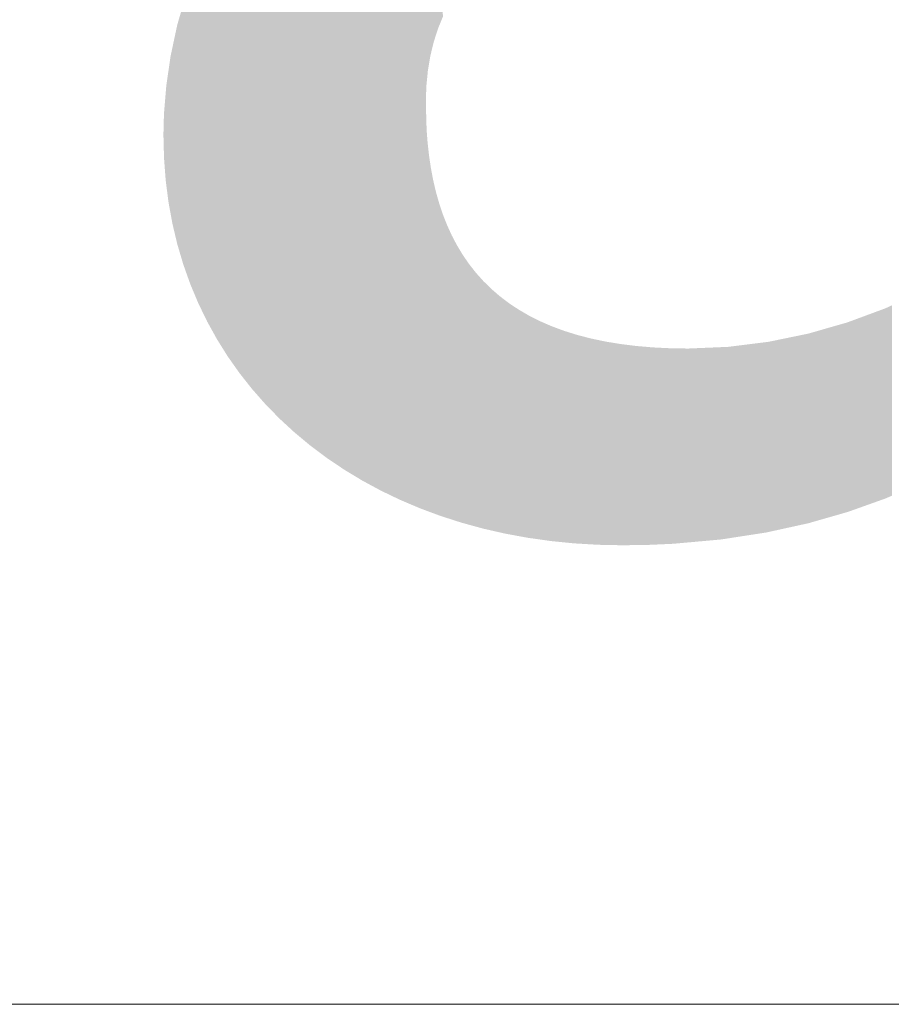
# Model space of a CAD drawing. Units: millimetres. Extents: x 2 to 287, y 8 to 189.
# Drawn here: x 159 to 160, y 11 to 12 of the extents above; entities that cross this region are included whole.
import ezdxf

# ---------------------------------------------------------------- set-up
doc = ezdxf.new("R2010")
doc.units = ezdxf.units.MM
doc.header["$MEASUREMENT"] = 0
doc.layers.get('0').update_dxf_attribs({"linetype": 'CONTINUOUS'})

msp = doc.modelspace()

# ---------------------------------------------------------------- linework, layer by layer
at = {"linetype": 'Continuous', "lineweight": 5}
msp.add_line((169.49449, 11.38787), (157.43382, 11.38787), dxfattribs=at)
for points in [[(159.79547, 12.3727), (159.79328, 12.66859), (159.79547, 12.66949)], [(159.79653, 12.37529), (159.79547, 12.66949), (159.79653, 12.66992)], [(159.79547, 12.3727), (159.79547, 12.66949), (159.79653, 12.37529)], [(159.79756, 12.37781), (159.79653, 12.66992), (159.79756, 12.67035)], [(159.79653, 12.37529), (159.79653, 12.66992), (159.79756, 12.37781)], [(159.79756, 12.37781), (159.79756, 12.67035), (159.80026, 12.3844)], [(159.77641, 11.88874), (159.76241, 12.65502), (159.77641, 12.66167)], [(159.77692, 11.88852), (159.77641, 12.66167), (159.77692, 12.66188)], [(159.77641, 11.88874), (159.77641, 12.66167), (159.77692, 11.88852)], [(159.78233, 11.88651), (159.77692, 12.66188), (159.78233, 12.6641)], [(159.77692, 11.88852), (159.77692, 12.66188), (159.78233, 11.88651)], [(159.78309, 11.88622), (159.78233, 12.6641), (159.78309, 12.66441)], [(159.78233, 11.88651), (159.78233, 12.6641), (159.78309, 11.88622)], [(159.78361, 12.31442), (159.78309, 12.66441), (159.78361, 12.66462)], [(159.78309, 12.29779), (159.78309, 12.66441), (159.78361, 12.31442)], [(159.78388, 12.31714), (159.78361, 12.66462), (159.78388, 12.66473)], [(159.78361, 12.31442), (159.78361, 12.66462), (159.78388, 12.31714)], [(159.78489, 12.32742), (159.78388, 12.66473), (159.78489, 12.66515)], [(159.78388, 12.31714), (159.78388, 12.66473), (159.78489, 12.32742)], [(159.78516, 12.3302), (159.78489, 12.66515), (159.78516, 12.66526)], [(159.78489, 12.32742), (159.78489, 12.66515), (159.78516, 12.3302)], [(159.78632, 12.33708), (159.78516, 12.66526), (159.78632, 12.66573)], [(159.78516, 12.3302), (159.78516, 12.66526), (159.78632, 12.33708)], [(159.78768, 12.34516), (159.78632, 12.66573), (159.78768, 12.66629)], [(159.78632, 12.33708), (159.78632, 12.66573), (159.78768, 12.34516)], [(159.78819, 12.34723), (159.78768, 12.66629), (159.78819, 12.6665)], [(159.78768, 12.34516), (159.78768, 12.66629), (159.78819, 12.34723)], [(159.7905, 12.35673), (159.78819, 12.6665), (159.7905, 12.66745)], [(159.78819, 12.34723), (159.78819, 12.6665), (159.7905, 12.35673)], [(159.79113, 12.35932), (159.7905, 12.66745), (159.79113, 12.66771)], [(159.7905, 12.35673), (159.7905, 12.66745), (159.79113, 12.35932)], [(159.79328, 12.36594), (159.79113, 12.66771), (159.79328, 12.66859)], [(159.79113, 12.35932), (159.79113, 12.66771), (159.79328, 12.36594)], [(159.79328, 12.36594), (159.79328, 12.66859), (159.79547, 12.3727)], [(159.75126, 11.89975), (159.74356, 12.64554), (159.75126, 12.64973)], [(159.75688, 11.89705), (159.75126, 12.64973), (159.75688, 12.6524)], [(159.75126, 11.89975), (159.75126, 12.64973), (159.75688, 11.89705)], [(159.76241, 11.8947), (159.75688, 12.6524), (159.76241, 12.65502)], [(159.75688, 11.89705), (159.75688, 12.6524), (159.76241, 11.8947)], [(159.76241, 11.8947), (159.76241, 12.65502), (159.77641, 11.88874)], [(159.73747, 11.90639), (159.72777, 12.63695), (159.73747, 12.64223)], [(159.74356, 11.90346), (159.73747, 12.64223), (159.74356, 12.64554)], [(159.73747, 11.90639), (159.73747, 12.64223), (159.74356, 11.90346)], [(159.74356, 11.90346), (159.74356, 12.64554), (159.75126, 11.89975)], [(159.71872, 11.91654), (159.70913, 12.6254), (159.71872, 12.63134)], [(159.72579, 11.91271), (159.71872, 12.63134), (159.72579, 12.63572)], [(159.71872, 11.91654), (159.71872, 12.63134), (159.72579, 11.91271)], [(159.72777, 11.91164), (159.72579, 12.63572), (159.72777, 12.63695)], [(159.72579, 11.91271), (159.72579, 12.63572), (159.72777, 11.91164)], [(159.72777, 11.91164), (159.72777, 12.63695), (159.73747, 11.90639)], [(159.70065, 11.92747), (159.69358, 12.61477), (159.70065, 12.61972)], [(159.70588, 11.92431), (159.70065, 12.61972), (159.70588, 12.62339)], [(159.70065, 11.92747), (159.70065, 12.61972), (159.70588, 11.92431)], [(159.70913, 11.92234), (159.70588, 12.62339), (159.70913, 12.6254)], [(159.70588, 11.92431), (159.70588, 12.62339), (159.70913, 11.92234)], [(159.70913, 11.92234), (159.70913, 12.6254), (159.71872, 11.91654)], [(159.69358, 11.93223), (159.68553, 12.60913), (159.69358, 12.61477)], [(159.69358, 11.93223), (159.69358, 12.61477), (159.70065, 11.92747)], [(159.67918, 11.94224), (159.66667, 12.59424), (159.67918, 12.60411)], [(159.68327, 11.93918), (159.67918, 12.60411), (159.68327, 12.60735)], [(159.67918, 11.94224), (159.67918, 12.60411), (159.68327, 11.93918)], [(159.68553, 11.93766), (159.68327, 12.60735), (159.68553, 12.60913)], [(159.68327, 11.93918), (159.68327, 12.60735), (159.68553, 11.93766)], [(159.68553, 11.93766), (159.68553, 12.60913), (159.69358, 11.93223)], [(159.66593, 11.95222), (159.65386, 12.58287), (159.66593, 12.59358)], [(159.66663, 11.95164), (159.66593, 12.59358), (159.66663, 12.5942)], [(159.66593, 11.95222), (159.66593, 12.59358), (159.66663, 11.95164)], [(159.66667, 11.95161), (159.66663, 12.5942), (159.66667, 12.59424)], [(159.66663, 11.95164), (159.66663, 12.5942), (159.66667, 11.95161)], [(159.66667, 11.95161), (159.66667, 12.59424), (159.67918, 11.94224)], [(159.65074, 11.96484), (159.64925, 12.57879), (159.65074, 12.5801)], [(159.65386, 11.96225), (159.65074, 12.5801), (159.65386, 12.58287)], [(159.65074, 11.96484), (159.65074, 12.5801), (159.65386, 11.96225)], [(159.65386, 11.96225), (159.65386, 12.58287), (159.66593, 11.95222)], [(159.64298, 11.97199), (159.63562, 12.56524), (159.64298, 12.57256)], [(159.64925, 11.96621), (159.64298, 12.57256), (159.64925, 12.57879)], [(159.64298, 11.97199), (159.64298, 12.57256), (159.64925, 11.96621)], [(159.64925, 11.96621), (159.64925, 12.57879), (159.65074, 11.96484)], [(159.63321, 11.98124), (159.62488, 12.5536), (159.63321, 12.56285)], [(159.63331, 11.98113), (159.63321, 12.56285), (159.63331, 12.56296)], [(159.63321, 11.98124), (159.63321, 12.56285), (159.63331, 11.98113)], [(159.63562, 11.97878), (159.63331, 12.56296), (159.63562, 12.56524)], [(159.63331, 11.98113), (159.63331, 12.56296), (159.63562, 11.97878)], [(159.63562, 11.97878), (159.63562, 12.56524), (159.64298, 11.97199)], [(159.6213, 11.99342), (159.6185, 12.54651), (159.6213, 12.54962)], [(159.62488, 11.98976), (159.6213, 12.54962), (159.62488, 12.5536)], [(159.6213, 11.99342), (159.6213, 12.54962), (159.62488, 11.98976)], [(159.62488, 11.98976), (159.62488, 12.5536), (159.63321, 11.98124)], [(159.61769, 11.99752), (159.61177, 12.53815), (159.61769, 12.5455)], [(159.6185, 11.99661), (159.61769, 12.5455), (159.6185, 12.54651)], [(159.61769, 11.99752), (159.61769, 12.5455), (159.6185, 11.99661)], [(159.6185, 11.99661), (159.6185, 12.54651), (159.6213, 11.99342)], [(159.60505, 12.01224), (159.60379, 12.52807), (159.60505, 12.52982)], [(159.60713, 12.00962), (159.60505, 12.52982), (159.60713, 12.53239)], [(159.60505, 12.01224), (159.60505, 12.52982), (159.60713, 12.00962)], [(159.6078, 12.00876), (159.60713, 12.53239), (159.6078, 12.53323)], [(159.60713, 12.00962), (159.60713, 12.53239), (159.6078, 12.00876)], [(159.61177, 12.00426), (159.6078, 12.53323), (159.61177, 12.53815)], [(159.6078, 12.00876), (159.6078, 12.53323), (159.61177, 12.00426)], [(159.61177, 12.00426), (159.61177, 12.53815), (159.61769, 11.99752)], [(159.6011, 12.01725), (159.59516, 12.51609), (159.6011, 12.52434)], [(159.60178, 12.0164), (159.6011, 12.52434), (159.60178, 12.52528)], [(159.6011, 12.01725), (159.6011, 12.52434), (159.60178, 12.0164)], [(159.60379, 12.01384), (159.60178, 12.52528), (159.60379, 12.52807)], [(159.60178, 12.0164), (159.60178, 12.52528), (159.60379, 12.01384)], [(159.60379, 12.01384), (159.60379, 12.52807), (159.60505, 12.01224)], [(159.59283, 12.02808), (159.58338, 12.49822), (159.59283, 12.51287)], [(159.59516, 12.02478), (159.59283, 12.51287), (159.59516, 12.51609)], [(159.59283, 12.02808), (159.59283, 12.51287), (159.59516, 12.02478)], [(159.59516, 12.02478), (159.59516, 12.51609), (159.6011, 12.01725)], [(159.58177, 12.04404), (159.57251, 12.47965), (159.58177, 12.49572)], [(159.58338, 12.04147), (159.58177, 12.49572), (159.58338, 12.49822)], [(159.58177, 12.04404), (159.58177, 12.49572), (159.58338, 12.04147)], [(159.58338, 12.04147), (159.58338, 12.49822), (159.59283, 12.02808)], [(159.57182, 12.06005), (159.56292, 12.46114), (159.57182, 12.47845)], [(159.57251, 12.05881), (159.57182, 12.47845), (159.57251, 12.47965)], [(159.57182, 12.06005), (159.57182, 12.47845), (159.57251, 12.05881)], [(159.57251, 12.05881), (159.57251, 12.47965), (159.58177, 12.04404)], [(159.56255, 12.07679), (159.55502, 12.44385), (159.56255, 12.46032)], [(159.56292, 12.07612), (159.56255, 12.46032), (159.56292, 12.46114)], [(159.56255, 12.07679), (159.56255, 12.46032), (159.56292, 12.07612)], [(159.56292, 12.07612), (159.56292, 12.46114), (159.57182, 12.06005)], [(159.55502, 12.09232), (159.55354, 12.44017), (159.55502, 12.44385)], [(159.55502, 12.09232), (159.55502, 12.44385), (159.56255, 12.07679)], [(159.55354, 12.09539), (159.54807, 12.42665), (159.55354, 12.44017)], [(159.55354, 12.09539), (159.55354, 12.44017), (159.55502, 12.09232)], [(159.54807, 12.10844), (159.5455, 12.41942), (159.54807, 12.42665)], [(159.54807, 12.10844), (159.54807, 12.42665), (159.55354, 12.09539)], [(159.5455, 12.11459), (159.54201, 12.40963), (159.5455, 12.41942)], [(159.5455, 12.11459), (159.5455, 12.41942), (159.54807, 12.10844)], [(159.54201, 12.12438), (159.53845, 12.39738), (159.54201, 12.40963)], [(159.54201, 12.12438), (159.54201, 12.40963), (159.5455, 12.11459)], [(159.53845, 12.13438), (159.53242, 12.37664), (159.53845, 12.39738)], [(159.53845, 12.13438), (159.53845, 12.39738), (159.54201, 12.12438)], [(159.53234, 12.15508), (159.52743, 12.35335), (159.53234, 12.37638)], [(159.53242, 12.15475), (159.53234, 12.37638), (159.53242, 12.37664)], [(159.53234, 12.15508), (159.53234, 12.37638), (159.53242, 12.15475)], [(159.53242, 12.15475), (159.53242, 12.37664), (159.53845, 12.13438)], [(159.52743, 12.17568), (159.52558, 12.34468), (159.52743, 12.35335)], [(159.52743, 12.17568), (159.52743, 12.35335), (159.53234, 12.15508)], [(159.52558, 12.18581), (159.52351, 12.3304), (159.52558, 12.34468)], [(159.52558, 12.18581), (159.52558, 12.34468), (159.52743, 12.17568)], [(159.52351, 12.19716), (159.52129, 12.31511), (159.52351, 12.3304)], [(159.52351, 12.19716), (159.52351, 12.3304), (159.52558, 12.18581)], [(159.52129, 12.21439), (159.52068, 12.3078), (159.52129, 12.31511)], [(159.52129, 12.21439), (159.52129, 12.31511), (159.52351, 12.19716)], [(159.52068, 12.21917), (159.51904, 12.28826), (159.52068, 12.3078)], [(159.52068, 12.21917), (159.52068, 12.3078), (159.52129, 12.21439)], [(159.78309, 11.88622), (159.78309, 12.29779), (159.78361, 11.88603)], [(159.78361, 11.88603), (159.78309, 12.29779), (159.78361, 12.27965)], [(159.51896, 12.24169), (159.51854, 12.27604), (159.51896, 12.28638)], [(159.51904, 12.24068), (159.51896, 12.28638), (159.51904, 12.28826)], [(159.51896, 12.24169), (159.51896, 12.28638), (159.51904, 12.24068)], [(159.51904, 12.24068), (159.51904, 12.28826), (159.52068, 12.21917)], [(159.51854, 12.25855), (159.51838, 12.26471), (159.51854, 12.27604)], [(159.51854, 12.25855), (159.51854, 12.27604), (159.51896, 12.24169)], [(159.78361, 11.88603), (159.78361, 12.27965), (159.78388, 11.88593)], [(159.78388, 11.88593), (159.78361, 12.27965), (159.78388, 12.27047)], [(159.78388, 11.88593), (159.78388, 12.27047), (159.78489, 11.88555)], [(159.78489, 11.88555), (159.78388, 12.27047), (159.78489, 12.25727)], [(159.78489, 11.88555), (159.78489, 12.25727), (159.78516, 11.88545)], [(159.78516, 11.88545), (159.78489, 12.25727), (159.78516, 12.25481)], [(159.78516, 11.88545), (159.78516, 12.25481), (159.78632, 11.88502)], [(159.78632, 11.88502), (159.78516, 12.25481), (159.78632, 12.24438)], [(159.78632, 11.88502), (159.78632, 12.24438), (159.78768, 11.88451)], [(159.78768, 11.88451), (159.78632, 12.24438), (159.78768, 12.23522)], [(159.78768, 11.88451), (159.78768, 12.23522), (159.78819, 11.88432)], [(159.78819, 11.88432), (159.78768, 12.23522), (159.78819, 12.23182)], [(159.78819, 11.88432), (159.78819, 12.23182), (159.7905, 11.88346)], [(159.7905, 11.88346), (159.78819, 12.23182), (159.7905, 12.2196)], [(159.7905, 11.88346), (159.7905, 12.2196), (159.79113, 11.88323)], [(159.79113, 11.88323), (159.7905, 12.2196), (159.79113, 12.21691)], [(159.79113, 11.88323), (159.79113, 12.21691), (159.79328, 11.88243)], [(159.79328, 11.88243), (159.79113, 12.21691), (159.79328, 12.20772)], [(159.79328, 11.88243), (159.79328, 12.20772), (159.79547, 11.88161)], [(159.79547, 11.88161), (159.79328, 12.20772), (159.79547, 12.19996)], [(159.79547, 11.88161), (159.79547, 12.19996), (159.79653, 11.88122)], [(159.79653, 11.88122), (159.79547, 12.19996), (159.79653, 12.1962)], [(159.79653, 11.88122), (159.79653, 12.1962), (159.79756, 11.88083)], [(159.79756, 11.88083), (159.79653, 12.1962), (159.79756, 12.19311)], [(159.79756, 11.88083), (159.79756, 12.19311), (159.80026, 11.87996)], [(159.80026, 11.87996), (159.79756, 12.19311), (159.80026, 12.18504)], [(159.80026, 11.87996), (159.80026, 12.18504), (159.80065, 11.87984)], [(159.80065, 11.87984), (159.80026, 12.18504), (159.80065, 12.18407)], [(159.80065, 11.87984), (159.80065, 12.18407), (159.80326, 11.87899)], [(159.80326, 11.87899), (159.80065, 12.18407), (159.80326, 12.1774)], [(159.80326, 11.87899), (159.80326, 12.1774), (159.80329, 11.87898)], [(159.80329, 11.87898), (159.80326, 12.1774), (159.80329, 12.17733)], [(159.80329, 11.87898), (159.80329, 12.17733), (159.8045, 11.8786)], [(159.8045, 11.8786), (159.80329, 12.17733), (159.8045, 12.17426)], [(159.8045, 11.8786), (159.8045, 12.17426), (159.80662, 11.87791)], [(159.80662, 11.87791), (159.8045, 12.17426), (159.80662, 12.1696)], [(159.80662, 11.87791), (159.80662, 12.1696), (159.80924, 11.87707)], [(159.80924, 11.87707), (159.80662, 12.1696), (159.80924, 12.16385)], [(159.80924, 11.87707), (159.80924, 12.16385), (159.81333, 11.87575)], [(159.81333, 11.87575), (159.80924, 12.16385), (159.81333, 12.15606)], [(159.81333, 11.87575), (159.81333, 12.15606), (159.8145, 11.87537)], [(159.8145, 11.87537), (159.81333, 12.15606), (159.8145, 12.15384)], [(159.8145, 11.87537), (159.8145, 12.15384), (159.81618, 11.87483)], [(159.81618, 11.87483), (159.8145, 12.15384), (159.81618, 12.15105)], [(159.81618, 11.87483), (159.81618, 12.15105), (159.81879, 11.87399)], [(159.81879, 11.87399), (159.81618, 12.15105), (159.81879, 12.14672)], [(159.81879, 11.87399), (159.81879, 12.14672), (159.81971, 11.87373)], [(159.81971, 11.87373), (159.81879, 12.14672), (159.81971, 12.14519)], [(159.81971, 11.87373), (159.81971, 12.14519), (159.82029, 11.87357)], [(159.82029, 11.87357), (159.81971, 12.14519), (159.82029, 12.14423)], [(159.82029, 11.87357), (159.82029, 12.14423), (159.82075, 11.87345)], [(159.82075, 11.87345), (159.82029, 12.14423), (159.82075, 12.14356)], [(159.82075, 11.87345), (159.82075, 12.14356), (159.82429, 11.87248)], [(159.82429, 11.87248), (159.82075, 12.14356), (159.82429, 12.13842)], [(159.82429, 11.87248), (159.82429, 12.13842), (159.82529, 11.8722)], [(159.82529, 11.8722), (159.82429, 12.13842), (159.82529, 12.13697)], [(159.82529, 11.8722), (159.82529, 12.13697), (159.82663, 11.87183)], [(159.82663, 11.87183), (159.82529, 12.13697), (159.82663, 12.13502)], [(159.82663, 11.87183), (159.82663, 12.13502), (159.82883, 11.87123)], [(159.82883, 11.87123), (159.82663, 12.13502), (159.82883, 12.13222)], [(159.82883, 11.87123), (159.82883, 12.13222), (159.83017, 11.87086)], [(159.83017, 11.87086), (159.82883, 12.13222), (159.83017, 12.13051)], [(159.83017, 11.87086), (159.83017, 12.13051), (159.83188, 11.87039)], [(159.83188, 11.87039), (159.83017, 12.13051), (159.83188, 12.12833)], [(159.83188, 11.87039), (159.83188, 12.12833), (159.83353, 11.86994)], [(159.83353, 11.86994), (159.83188, 12.12833), (159.83353, 12.12624)], [(159.83353, 11.86994), (159.83353, 12.12624), (159.83752, 11.86884)], [(159.83752, 11.86884), (159.83353, 12.12624), (159.83752, 12.12176)], [(159.83752, 11.86884), (159.83752, 12.12176), (159.83763, 11.86881)], [(159.83763, 11.86881), (159.83752, 12.12176), (159.83763, 12.12164)], [(159.83763, 11.86881), (159.83763, 12.12164), (159.84057, 11.86801)], [(159.84057, 11.86801), (159.83763, 12.12164), (159.84057, 12.11835)], [(159.84057, 11.86801), (159.84057, 12.11835), (159.84099, 11.86791)], [(159.84099, 11.86791), (159.84057, 12.11835), (159.84099, 12.11788)], [(159.84099, 11.86791), (159.84099, 12.11788), (159.84678, 11.86659)], [(159.84678, 11.86659), (159.84099, 12.11788), (159.84678, 12.11218)], [(159.84678, 11.86659), (159.84678, 12.11218), (159.84693, 11.86655)], [(159.84693, 11.86655), (159.84678, 12.11218), (159.84693, 12.11203)], [(159.84693, 11.86655), (159.84693, 12.11203), (159.8483, 11.86624)], [(159.8483, 11.86624), (159.84693, 12.11203), (159.8483, 12.11069)], [(159.8483, 11.86624), (159.8483, 12.11069), (159.84904, 11.86607)], [(159.84904, 11.86607), (159.8483, 12.11069), (159.84904, 12.10995)], [(159.84904, 11.86607), (159.84904, 12.10995), (159.85655, 11.86435)], [(159.85655, 11.86435), (159.84904, 12.10995), (159.85655, 12.10345)], [(159.85655, 11.86435), (159.85655, 12.10345), (159.85768, 11.86409)], [(159.85768, 11.86409), (159.85655, 12.10345), (159.85768, 12.10248)], [(159.85768, 11.86409), (159.85768, 12.10248), (159.85834, 11.86394)], [(159.85834, 11.86394), (159.85768, 12.10248), (159.85834, 12.10197)], [(159.85834, 11.86394), (159.85834, 12.10197), (159.86232, 11.86304)], [(159.86232, 11.86304), (159.85834, 12.10197), (159.86232, 12.09896)], [(159.86232, 11.86304), (159.86232, 12.09896), (159.86289, 11.8629)], [(159.86289, 11.8629), (159.86232, 12.09896), (159.86289, 12.09852)], [(159.86289, 11.8629), (159.86289, 12.09852), (159.86492, 11.86253)], [(159.86492, 11.86253), (159.86289, 12.09852), (159.86492, 12.09698)], [(159.86492, 11.86253), (159.86492, 12.09698), (159.86681, 11.86218)], [(159.86681, 11.86218), (159.86492, 12.09698), (159.86681, 12.09555)], [(159.86681, 11.86218), (159.86681, 12.09555), (159.86693, 11.86216)], [(159.86693, 11.86216), (159.86681, 12.09555), (159.86693, 12.09545)], [(159.86693, 11.86216), (159.86693, 12.09545), (159.87213, 11.8612)], [(159.87213, 11.8612), (159.86693, 12.09545), (159.87213, 12.09199)], [(160.25194, 11.90052), (160.24715, 12.09043), (160.25194, 12.09263)], [(160.2534, 11.90115), (160.25194, 12.09263), (160.2534, 12.09331)], [(160.25194, 11.90052), (160.25194, 12.09263), (160.2534, 11.90115)], [(159.87213, 11.8612), (159.87213, 12.09199), (159.8723, 11.86117)], [(159.8723, 11.86117), (159.87213, 12.09199), (159.8723, 12.09188)], [(159.8723, 11.86117), (159.8723, 12.09188), (159.8768, 11.86034)], [(159.8768, 11.86034), (159.8723, 12.09188), (159.8768, 12.08889)], [(159.8768, 11.86034), (159.8768, 12.08889), (159.87749, 11.86021)], [(159.87749, 11.86021), (159.8768, 12.08889), (159.87749, 12.08849)], [(159.87749, 11.86021), (159.87749, 12.08849), (159.88, 11.85975)], [(159.88, 11.85975), (159.87749, 12.08849), (159.88, 12.08704)], [(159.88, 11.85975), (159.88, 12.08704), (159.88571, 11.8587)], [(159.88571, 11.8587), (159.88, 12.08704), (159.88571, 12.08372)], [(159.88571, 11.8587), (159.88571, 12.08372), (159.88729, 11.85847)], [(159.88729, 11.85847), (159.88571, 12.08372), (159.88729, 12.0828)], [(159.88729, 11.85847), (159.88729, 12.0828), (159.88856, 11.85829)], [(159.88856, 11.85829), (159.88729, 12.0828), (159.88856, 12.08217)], [(160.22849, 11.89177), (160.22191, 12.08103), (160.22849, 12.08347)], [(160.23152, 11.89285), (160.22849, 12.08347), (160.23152, 12.0846)], [(160.22849, 11.89177), (160.22849, 12.08347), (160.23152, 11.89285)], [(160.23694, 11.89478), (160.23152, 12.0846), (160.23694, 12.08661)], [(160.23152, 11.89285), (160.23152, 12.0846), (160.23694, 11.89478)], [(160.24655, 11.89821), (160.23694, 12.08661), (160.24655, 12.09017)], [(160.23694, 11.89478), (160.23694, 12.08661), (160.24655, 11.89821)], [(160.2467, 11.89828), (160.24655, 12.09017), (160.2467, 12.09023)], [(160.24655, 11.89821), (160.24655, 12.09017), (160.2467, 11.89828)], [(160.24715, 11.89847), (160.2467, 12.09023), (160.24715, 12.09043)], [(160.2467, 11.89828), (160.2467, 12.09023), (160.24715, 11.89847)], [(160.24715, 11.89847), (160.24715, 12.09043), (160.25194, 11.90052)], [(159.88856, 11.85829), (159.88856, 12.08217), (159.89462, 11.85744)], [(159.89462, 11.85744), (159.88856, 12.08217), (159.89462, 12.07911)], [(159.89462, 11.85744), (159.89462, 12.07911), (159.89727, 11.85706)], [(159.89727, 11.85706), (159.89462, 12.07911), (159.89727, 12.07778)], [(159.89727, 11.85706), (159.89727, 12.07778), (159.89784, 11.85698)], [(159.89784, 11.85698), (159.89727, 12.07778), (159.89784, 12.07749)], [(159.89784, 11.85698), (159.89784, 12.07749), (159.89843, 11.8569)], [(159.89843, 11.8569), (159.89784, 12.07749), (159.89843, 12.0772)], [(159.89843, 11.8569), (159.89843, 12.0772), (159.90789, 11.85556)], [(159.90789, 11.85556), (159.89843, 12.0772), (159.90789, 12.07309)], [(159.90789, 11.85556), (159.90789, 12.07309), (159.90902, 11.8554)], [(159.90902, 11.8554), (159.90789, 12.07309), (159.90902, 12.0726)], [(159.90902, 11.8554), (159.90902, 12.0726), (159.91022, 11.85528)], [(159.91022, 11.85528), (159.90902, 12.0726), (159.91022, 12.07208)], [(160.19669, 11.88128), (160.18913, 12.07049), (160.19669, 12.07266)], [(160.20832, 11.88462), (160.19669, 12.07266), (160.20832, 12.076)], [(160.19669, 11.88128), (160.19669, 12.07266), (160.20832, 11.88462)], [(160.20845, 11.88466), (160.20832, 12.076), (160.20845, 12.07605)], [(160.20832, 11.88462), (160.20832, 12.076), (160.20845, 11.88466)], [(160.20904, 11.88483), (160.20845, 12.07605), (160.20904, 12.07626)], [(160.20845, 11.88466), (160.20845, 12.07605), (160.20904, 11.88483)], [(160.20915, 11.88487), (160.20904, 12.07626), (160.20915, 12.0763)], [(160.20904, 11.88483), (160.20904, 12.07626), (160.20915, 11.88487)], [(160.20985, 11.88512), (160.20915, 12.0763), (160.20985, 12.07657)], [(160.20915, 11.88487), (160.20915, 12.0763), (160.20985, 11.88512)], [(160.22191, 11.88942), (160.20985, 12.07657), (160.22191, 12.08103)], [(160.20985, 11.88512), (160.20985, 12.07657), (160.22191, 11.88942)], [(160.22191, 11.88942), (160.22191, 12.08103), (160.22849, 11.89177)], [(159.91022, 11.85528), (159.91022, 12.07208), (159.91166, 11.85513)], [(159.91166, 11.85513), (159.91022, 12.07208), (159.91166, 12.07155)], [(159.91166, 11.85513), (159.91166, 12.07155), (159.91873, 11.85443)], [(159.91873, 11.85443), (159.91166, 12.07155), (159.91873, 12.06893)], [(159.91873, 11.85443), (159.91873, 12.06893), (159.92268, 11.85403)], [(159.92268, 11.85403), (159.91873, 12.06893), (159.92268, 12.06747)], [(159.92268, 11.85403), (159.92268, 12.06747), (159.92321, 11.85398)], [(159.92321, 11.85398), (159.92268, 12.06747), (159.92321, 12.0673)], [(159.92321, 11.85398), (159.92321, 12.0673), (159.92886, 11.85341)], [(159.92886, 11.85341), (159.92321, 12.0673), (159.92886, 12.06554)], [(159.92886, 11.85341), (159.92886, 12.06554), (159.9304, 11.85326)], [(159.9304, 11.85326), (159.92886, 12.06554), (159.9304, 12.06506)], [(159.9304, 11.85326), (159.9304, 12.06506), (159.93279, 11.85302)], [(159.93279, 11.85302), (159.9304, 12.06506), (159.93279, 12.06431)], [(159.93279, 11.85302), (159.93279, 12.06431), (159.93577, 11.85285)], [(159.93577, 11.85285), (159.93279, 12.06431), (159.93577, 12.06338)], [(159.93577, 11.85285), (159.93577, 12.06338), (159.93582, 11.85284)], [(159.93582, 11.85284), (159.93577, 12.06338), (159.93582, 12.06336)], [(159.93582, 11.85284), (159.93582, 12.06336), (159.94293, 11.85242)], [(159.94293, 11.85242), (159.93582, 12.06336), (159.94293, 12.06152)], [(160.16253, 11.87191), (160.14706, 12.06019), (160.16253, 12.06337)], [(160.16843, 11.8732), (160.16253, 12.06337), (160.16843, 12.06459)], [(160.16253, 11.87191), (160.16253, 12.06337), (160.16843, 11.8732)], [(160.16888, 11.8733), (160.16843, 12.06459), (160.16888, 12.06468)], [(160.16843, 11.8732), (160.16843, 12.06459), (160.16888, 11.8733)], [(160.16903, 11.87333), (160.16888, 12.06468), (160.16903, 12.06472)], [(160.16888, 11.8733), (160.16888, 12.06468), (160.16903, 11.87333)], [(160.18687, 11.87846), (160.16903, 12.06472), (160.18687, 12.06984)], [(160.16903, 11.87333), (160.16903, 12.06472), (160.18687, 11.87846)], [(160.18913, 11.87911), (160.18687, 12.06984), (160.18913, 12.07049)], [(160.18687, 11.87846), (160.18687, 12.06984), (160.18913, 11.87911)], [(160.18913, 11.87911), (160.18913, 12.07049), (160.19669, 11.88128)], [(159.94293, 11.85242), (159.94293, 12.06152), (159.94964, 11.85202)], [(159.94964, 11.85202), (159.94293, 12.06152), (159.94964, 12.05977)], [(159.94964, 11.85202), (159.94964, 12.05977), (159.95008, 11.852)], [(159.95008, 11.852), (159.94964, 12.05977), (159.95008, 12.05968)], [(159.95008, 11.852), (159.95008, 12.05968), (159.95635, 11.85162)], [(159.95635, 11.85162), (159.95008, 12.05968), (159.95635, 12.05836)], [(159.95635, 11.85162), (159.95635, 12.05836), (159.957, 11.85159)], [(159.957, 11.85159), (159.95635, 12.05836), (159.957, 12.05823)], [(159.957, 11.85159), (159.957, 12.05823), (159.9605, 11.85152)], [(159.9605, 11.85152), (159.957, 12.05823), (159.9605, 12.05749)], [(159.9605, 11.85152), (159.9605, 12.05749), (159.96417, 11.85144)], [(159.96417, 11.85144), (159.9605, 12.05749), (159.96417, 12.05671)], [(159.96417, 11.85144), (159.96417, 12.05671), (159.96507, 11.85143)], [(159.96507, 11.85143), (159.96417, 12.05671), (159.96507, 12.05656)], [(159.96507, 11.85143), (159.96507, 12.05656), (159.9707, 11.85132)], [(159.9707, 11.85132), (159.96507, 12.05656), (159.9707, 12.05563)], [(159.9707, 11.85132), (159.9707, 12.05563), (159.97787, 11.85118)], [(159.97787, 11.85118), (159.9707, 12.05563), (159.97787, 12.05444)], [(159.97787, 11.85118), (159.97787, 12.05444), (159.97942, 11.85115)], [(159.97942, 11.85115), (159.97787, 12.05444), (159.97942, 12.05419)], [(159.97942, 11.85115), (159.97942, 12.05419), (159.98162, 11.8511)], [(159.98162, 11.8511), (159.97942, 12.05419), (159.98162, 12.05392)], [(159.98162, 11.8511), (159.98162, 12.05392), (159.9855, 11.85116)], [(159.9855, 11.85116), (159.98162, 12.05392), (159.9855, 12.05344)], [(159.9855, 11.85116), (159.9855, 12.05344), (159.98601, 11.85117)], [(159.98601, 11.85117), (159.9855, 12.05344), (159.98601, 12.05337)], [(159.98601, 11.85117), (159.98601, 12.05337), (159.99539, 11.85131)], [(159.99539, 11.85131), (159.98601, 12.05337), (159.99539, 12.05221)], [(160.0999, 11.85989), (160.08825, 12.05135), (160.0999, 12.05281)], [(160.10958, 11.86138), (160.0999, 12.05281), (160.10958, 12.05402)], [(160.0999, 11.85989), (160.0999, 12.05281), (160.10958, 11.86138)], [(160.12287, 11.86343), (160.10958, 12.05402), (160.12287, 12.05568)], [(160.10958, 11.86138), (160.10958, 12.05402), (160.12287, 11.86343)], [(160.12641, 11.86397), (160.12287, 12.05568), (160.12641, 12.05613)], [(160.12287, 11.86343), (160.12287, 12.05568), (160.12641, 11.86397)], [(160.12874, 11.86448), (160.12641, 12.05613), (160.12874, 12.05642)], [(160.12641, 11.86397), (160.12641, 12.05613), (160.12874, 11.86448)], [(160.13002, 11.86477), (160.12874, 12.05642), (160.13002, 12.05668)], [(160.12874, 11.86448), (160.12874, 12.05642), (160.13002, 11.86477)], [(160.13678, 11.86625), (160.13002, 12.05668), (160.13678, 12.05807)], [(160.13002, 11.86477), (160.13002, 12.05668), (160.13678, 11.86625)], [(160.14706, 11.86851), (160.13678, 12.05807), (160.14706, 12.06019)], [(160.13678, 11.86625), (160.13678, 12.05807), (160.14706, 11.86851)], [(160.14706, 11.86851), (160.14706, 12.06019), (160.16253, 11.87191)], [(159.99539, 11.85131), (159.99539, 12.05221), (160.00232, 11.85141)], [(160.00232, 11.85141), (159.99539, 12.05221), (160.00232, 12.05162)], [(160.00232, 11.85141), (160.00232, 12.05162), (160.00657, 11.85147)], [(160.00657, 11.85147), (160.00232, 12.05162), (160.00657, 12.05126)], [(160.00657, 11.85147), (160.00657, 12.05126), (160.0076, 11.85149)], [(160.0076, 11.85149), (160.00657, 12.05126), (160.0076, 12.05117)], [(160.0076, 11.85149), (160.0076, 12.05117), (160.0104, 11.85161)], [(160.0104, 11.85161), (160.0076, 12.05117), (160.0104, 12.05093)], [(160.0104, 11.85161), (160.0104, 12.05093), (160.0121, 11.85169)], [(160.0121, 11.85169), (160.0104, 12.05093), (160.0121, 12.05078)], [(160.0121, 11.85169), (160.0121, 12.05078), (160.01965, 11.85202)], [(160.01965, 11.85202), (160.0121, 12.05078), (160.01965, 12.05041)], [(160.01965, 11.85202), (160.01965, 12.05041), (160.02957, 11.85247)], [(160.02957, 11.85247), (160.01965, 12.05041), (160.02957, 12.04992)], [(160.02957, 11.85247), (160.02957, 12.04992), (160.03282, 11.85261)], [(160.03282, 11.85261), (160.02957, 12.04992), (160.03282, 12.04987)], [(160.03282, 11.85261), (160.03282, 12.04987), (160.03484, 11.8528)], [(160.03484, 11.8528), (160.03282, 12.04987), (160.03484, 12.04984)], [(160.03484, 11.8528), (160.03484, 12.04984), (160.03615, 11.85292)], [(160.03615, 11.85292), (160.03484, 12.04984), (160.03615, 12.04982)], [(160.03615, 11.85292), (160.03615, 12.04982), (160.03804, 11.85309)], [(160.03804, 11.85309), (160.03615, 12.04982), (160.03804, 12.04979)], [(160.03804, 11.85309), (160.03804, 12.04979), (160.04779, 11.85397)], [(160.04779, 11.85397), (160.03804, 12.04979), (160.04779, 12.04963)], [(160.05752, 11.85485), (160.04779, 12.04963), (160.05752, 12.05005)], [(160.04779, 11.85397), (160.04779, 12.04963), (160.05752, 11.85485)], [(160.05845, 11.85494), (160.05752, 12.05005), (160.05845, 12.05009)], [(160.05752, 11.85485), (160.05752, 12.05005), (160.05845, 11.85494)], [(160.0666, 11.85567), (160.05845, 12.05009), (160.0666, 12.05043)], [(160.05845, 11.85494), (160.05845, 12.05009), (160.0666, 11.85567)], [(160.07813, 11.85672), (160.0666, 12.05043), (160.07813, 12.05092)], [(160.0666, 11.85567), (160.0666, 12.05043), (160.07813, 11.85672)], [(160.08088, 11.85697), (160.07813, 12.05092), (160.08088, 12.05104)], [(160.07813, 11.85672), (160.07813, 12.05092), (160.08088, 11.85697)], [(160.08104, 11.85698), (160.08088, 12.05104), (160.08104, 12.05105)], [(160.08088, 11.85697), (160.08088, 12.05104), (160.08104, 11.85698)], [(160.08825, 11.85809), (160.08104, 12.05105), (160.08825, 12.05135)], [(160.08104, 11.85698), (160.08104, 12.05105), (160.08825, 11.85809)], [(160.08825, 11.85809), (160.08825, 12.05135), (160.0999, 11.85989)]]:
    msp.add_solid(points)

doc.saveas('drawing.dxf')
